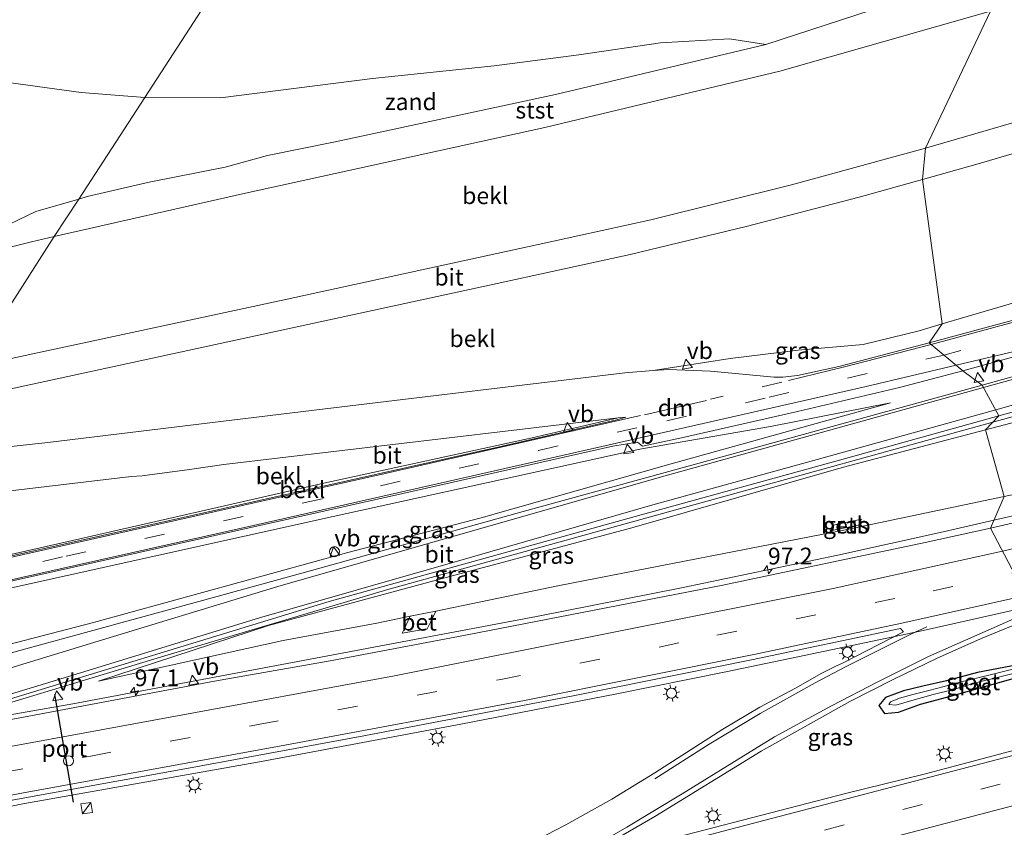
# Model space of a CAD drawing. Units: metres. Extents: x 149996 to 160007, y 562498 to 568753.
# Drawn here: x 151750 to 151896, y 565304 to 565424 of the extents above; entities that cross this region are included whole.
import ezdxf
from ezdxf.enums import TextEntityAlignment as Align

# ---------------------------------------------------------------- set-up
doc = ezdxf.new("R2010")
doc.units = ezdxf.units.M
doc.linetypes.add('VW-3-9_STREEP', pattern=[12, 3, -9])
doc.layers.get('0').update_dxf_attribs({"lineweight": 25})
for name, color, linetype, lineweight in [('B-ME-AM-KILOMETR-S-B1', 7, 'Continuous', 18), ('B-ME-BV-GELEIDECONSTRUCTIE-GELEIDERAIL-L-B1', 213, 'BV-GELEIDERAIL', 18), ('B-ME-GW-INSTEEKWATERGANG-L-B1', 10, 'Continuous', 25), ('B-ME-GW-KRUINLIJN-L-B1', 93, 'Continuous', 18), ('B-ME-GW-TEENLIJN-L-B1', 93, 'Continuous', 18), ('B-ME-IE-GRASLAND-GV-B6', 93, 'Continuous', 18), ('B-ME-IE-GRONDWERKLIJN-GROND_NIETINGERICHT-GV-B6', 253, 'Continuous', 18), ('B-ME-IE-HULPGEOMETRIE-L-B1', 53, 'Continuous', 18), ('B-ME-IE-INRICHTINGSELEMENT-S-B1', 253, 'Continuous', 18), ('B-ME-IE-MEUBILAIR_WEGMEUBILAIR-LICHTMAST-S-B1', 8, 'Continuous', 18), ('B-ME-OB-BEKLEDING-GV-B6', 253, 'Continuous', 18), ('B-ME-OB-WATERLIJN-L-B1', 133, 'OB-WATERLIJN', 18), ('B-ME-OG-WATER-GV-B6', 153, 'Continuous', 18), ('B-ME-VH-VERH_SOORT-BETON-OVERIG-GV-B6', 8, 'IE-TERREINAFSCHEIDING-NATUURLIJK-HOUTWAL', 18), ('B-ME-VH-VERH_SOORT-BITUMEN-GV-B6', 8, 'IE-TERREINAFSCHEIDING-NATUURLIJK-HOUTWAL', 18), ('B-ME-VW-DRIP-S-B1', 8, 'Continuous', 18), ('B-ME-VW-MARKERING-39STREEP-015-L-B1', 255, 'VW-3-9_STREEP', 18), ('B-ME-VW-MARKERING-DRIEHOEK-L-B1', 7, 'VW-HAAIETAND70-R-B', 18), ('B-ME-VW-MARKERING-STREEP-015-L-B1', 7, 'Continuous', 18), ('B-ME-VW-MEUBILAIR_WEGMEUBILAIR-VERKEERSBORD-S-B1', 8, 'Continuous', 18), ('B-ME-VW-PORTAAL-L-B1', 10, 'Continuous', 25)]:
    doc.layers.add(name, color=color, linetype=linetype, lineweight=lineweight)
doc.styles.add('NLCS-ISO', font='NLCS-ISO.TTF')
doc.linetypes.add('BV-GELEIDERAIL', pattern='A,10,-3,[108,NLCS.SHX,S=1,R=0,X=0,Y=0],-3', length=16)
doc.linetypes.add('IE-TERREINAFSCHEIDING-NATUURLIJK-HOUTWAL', pattern='A,7,-1.5,[67,NLCS.SHX,S=0.75,R=45,X=0,Y=0],-1.5,7,-1.5,[70,NLCS.SHX,S=0.75,R=0,X=0,Y=0],-1.5', length=20)
doc.linetypes.add('OB-WATERLIJN', pattern='A,10,[32,NLCS.SHX,S=2,R=0,X=0,Y=0],-12', length=22)
doc.linetypes.add('VW-HAAIETAND70-R-B', pattern='A,0,-0.5,[153,NLCS.SHX,S=1,R=180,X=-0.375,Y=0],-0.5', length=1)

# ---------------------------------------------------------------- blocks, each defined once
blk = doc.blocks.new('dtb')
blk.add_circle((0, 0), 0.75)
blk = doc.blocks.new('kast')
blk.add_line((-0.75, -0.75), (0.75, 0.75))
blk.add_lwpolyline([(-0.75, 0.75), (0.75, 0.75), (0.75, -0.75), (-0.75, -0.75)], close=True)
blk = doc.blocks.new('verkeersbord')
for p, q in [((0, 0.75), (-0.75, -0.625)), ((0.75, -0.625), (0, 0.75)), ((-0.75, -0.625), (0.75, -0.625))]:
    blk.add_line(p, q)
blk = doc.blocks.new('hecto')
for p, q in [((0, 0.625), (-0.625, 0)), ((0, -0.625), (0, 0.625)), ((-0.625, 0), (0.625, 0)), ((0.625, 0), (0, -0.625))]:
    blk.add_line(p, q)
blk = doc.blocks.new('lantaarnpaal')
for p, q in [((-0.75, 0), (-1.25, 0)), ((-0.88, 0.88), (-0.53, 0.53)), ((0, 0.75), (0, 1.25)), ((0.53, 0.53), (0.88, 0.88)), ((0.75, 0), (1.25, 0)), ((-0.53, -0.53), (-0.88, -0.88)), ((0, -0.75), (0, -1.25)), ((0.53, -0.53), (0.88, -0.88))]:
    blk.add_line(p, q)
blk.add_circle((0, 0), 0.75)

msp = doc.modelspace()

# ---------------------------------------------------------------- linework, layer by layer
at = {"layer": 'B-ME-BV-GELEIDECONSTRUCTIE-GELEIDERAIL-L-B1'}
for points in [[(151894.9442, 565349.5518, 5.075), (151899.7318, 565350.6334, 5.0575), (151913.283, 565353.935, 4.976), (151932.577, 565358.893, 4.85), (151973.8215, 565369.7299, 4.7536), (151993.2866, 565375.3477, 4.7355), (152020.8506, 565383.9953, 4.7675), (152041.4329, 565390.7524, 4.7656), (152065.6337, 565399.2108, 4.758), (152084.655, 565406.1739, 4.7721)], [(151962.745, 565384.683, 11.033), (151954.1291, 565381.0944, 10.9541), (151950.6992, 565379.8723, 10.9443), (151943.634, 565377.6615, 10.9595), (151905.177, 565366.9795, 10.6939), (151894.794, 565364.1203, 10.467)], [(151894.794, 565364.1203, 10.467), (151850.3146, 565351.832, 9.1456), (151804.8136, 565339.2479, 7.7702), (151771.6561, 565329.3834, 7.1292), (151735.279, 565318.352, 7.008), (151736.9885, 565318.5398, 6.944), (151757.992, 565322.2341, 6.5446), (151794.8869, 565329.1687, 6.0004), (151826.9276, 565335.1976, 5.6259), (151848.4822, 565339.4636, 5.4061), (151871.7336, 565344.3492, 5.2184), (151887.4148, 565347.7927, 5.1367), (151894.9442, 565349.5518, 5.075)], [(151739.459, 565305.069, 6.859), (151750.591, 565307.326, 6.676), (151785.7356, 565313.5933, 6.3368), (151815.6846, 565319.2154, 6.0634), (151838.8993, 565323.7186, 5.8959), (151855.0828, 565326.9574, 5.7638), (151865.8013, 565329.2236, 5.6742), (151883.9565, 565333.0192, 5.559), (151900.5242, 565336.769, 5.4605)]]:
    msp.add_polyline3d(points, dxfattribs=at)
at = {"layer": 'B-ME-GW-INSTEEKWATERGANG-L-B1'}
msp.add_polyline3d([(151901.642, 565328.724, 4.28), (151897.4655, 565327.8451, 4.2978), (151892.5228, 565326.9054, 4.3832), (151887.8975, 565325.6476, 4.4582), (151884.3814, 565324.8368, 4.5545), (151881.5057, 565324.1641, 4.709), (151878.8179, 565323.1578, 4.709), (151877.8209, 565321.9487, 4.709), (151878.6872, 565320.7835, 4.6272), (151880.7536, 565320.9584, 4.4155), (151884.0302, 565322.159, 4.3098), (151888.7003, 565323.4251, 4.3244), (151903.601, 565327.643, 4.273)], dxfattribs=at)
at = {"layer": 'B-ME-GW-KRUINLIJN-L-B1'}
for points in [[(152068.3326, 565463.8905, 5.3291), (152061.0643, 565461.1293, 5.3365), (152047.1922, 565456.048, 5.3081), (152030.5061, 565450.1842, 5.3432), (152019.4549, 565446.4322, 5.3601), (151981.8922, 565434.2852, 5.3337), (151952.1443, 565424.9191, 5.3392), (151916.4747, 565414.0964, 5.328), (151884.7723, 565404.853, 5.3291)], [(152073.4333, 565444.2998, 8.6322), (152053.391, 565435.532, 8.973), (152042.348, 565430.835, 9.163), (152022.915, 565422.887, 9.467), (152006.164, 565416.303, 9.731), (151987.1523, 565409.048, 10.0391), (151978.2038, 565406.3246, 10.1519), (151963.8842, 565401.2617, 10.2069), (151961.1558, 565400.4236, 10.1788), (151957.3089, 565399.0784, 10.1935), (151933.1411, 565391.71, 10.1575), (151914.6233, 565386.7737, 10.1064), (151887.2541, 565378.7282, 10.1184)], [(151742.8009, 565372.277, 5.35), (151788.7295, 565382.1834, 5.3448), (151829.4886, 565391.0171, 5.337), (151843.9425, 565394.2124, 5.344), (151864.8336, 565399.4064, 5.3435), (151884.7723, 565404.853, 5.3291)], [(151893.6885, 565362.9889, 9.551), (151902.3738, 565365.2797, 9.7806), (151949.4998, 565378.47, 10.2301), (151962.8703, 565383.6683, 10.3078), (151967.378, 565385.4379, 10.3039), (151969.1524, 565385.824, 10.3653), (151970.808, 565385.1588, 10.3522), (151972.0828, 565384.3769, 10.4668), (151972.601, 565383.59, 10.269)], [(151887.2541, 565378.7282, 10.1184), (151883.8251, 565377.7202, 10.1199), (151875.5298, 565375.691, 10.0313), (151865.8537, 565374.8027, 9.6613), (151855.7436, 565373.6083, 9.3367), (151844.2956, 565371.7892, 9.1149), (151840.0925, 565371.4781, 8.984), (151795.4983, 565366.0925, 8.0126), (151754.2786, 565361.0886, 7.1771), (151742.4137, 565359.8001, 6.9357)], [(151732.3285, 565335.6536, 9.0008), (151743.9359, 565338.3838, 8.9924), (151770.3284, 565344.24, 8.9962), (151796.7208, 565350.0962, 9.0001), (151842.3114, 565360.1236, 9.1569), (151861.7101, 565363.4676, 9.4152), (151879.5903, 565366.9934, 9.7106)], [(151839.0893, 565364.7524, 9.079), (151826.314, 565361.7762, 9.1454), (151795.3167, 565355.047, 9.0525), (151756.2076, 565346.1113, 9.0709), (151744.1068, 565343.4043, 9.0952)], [(151761.8257, 565325.6033, 5.7117), (151787.0775, 565333.8638, 6.6578), (151814.0746, 565341.1683, 7.3141), (151841.0954, 565348.4111, 7.9704), (151872.581, 565357.4214, 8.9931), (151893.6885, 565362.9889, 9.551)]]:
    msp.add_polyline3d(points, dxfattribs=at)
at = {"layer": 'B-ME-GW-TEENLIJN-L-B1'}
for points in [[(151884.3343, 565400.2052, 5.4115), (151892.5946, 565402.5255, 5.401), (151922.0936, 565411.2346, 5.4101), (151941.1326, 565416.9983, 5.4181), (151964.4406, 565424.2044, 5.4061), (151988.9725, 565431.9199, 5.4051), (152006.2566, 565437.5186, 5.3991), (152038.5415, 565448.3395, 5.43), (152053.6596, 565453.6983, 5.417), (152069.4406, 565459.6351, 5.4105)], [(151755.2473, 565391.7094, 0.7033), (151783.2268, 565398.0837, 0.6932), (151828.1932, 565407.9266, 0.6573), (151863.1305, 565416.328, 0.6537), (151894.4475, 565425.2373, 0.5939)], [(152080.716, 565416.6668, 4.1242), (152056.4304, 565406.7465, 4.1091), (152025.204, 565395.7071, 4.1178), (151994.5483, 565385.5036, 4.1563), (151993.4986, 565381.3416, 4.0066), (151992.8609, 565379.4443, 4.1099), (151991.8967, 565377.4085, 4.07), (151989.6846, 565375.0643, 4.0752), (151985.8011, 565373.0553, 4.1403), (151974.6812, 565370.1154, 4.1803), (151971.6773, 565369.7778, 4.1098), (151965.4688, 565370.3845, 4.0715), (151959.4213, 565369.1959, 4.1387), (151949.9092, 565365.9957, 4.1327), (151913.7154, 565356.75, 4.2446), (151896.4471, 565353.0782, 4.3528)], [(151743.0139, 565367.8126, 5.4165), (151789.9815, 565378.0093, 5.4121), (151819.9486, 565384.5053, 5.4211), (151840.8815, 565389.0533, 5.4121), (151858.1175, 565393.2091, 5.423), (151874.9115, 565397.5674, 5.4341), (151884.3343, 565400.2052, 5.4115)], [(151755.2473, 565391.7094, 0.7033), (151751.8681, 565390.9395, 0.7046), (151731.3294, 565385.7829, 0.9601)], [(151879.5903, 565366.9934, 9.7106), (151846.9613, 565357.9398, 8.6158), (151818.6922, 565349.8949, 7.6474), (151798.8822, 565344.7187, 7.2066), (151761.0758, 565334.3296, 6.5647), (151740.3943, 565328.9829, 6.5263), (151730.7065, 565326.2606, 6.5754)], [(151839.0893, 565364.7524, 9.079), (151805.5969, 565360.8123, 8.277), (151780.4267, 565357.8394, 7.7319), (151775.3546, 565357.0763, 7.6251), (151768.3305, 565356.1554, 7.4731), (151766.6865, 565356.0503, 7.436), (151741.5267, 565353.0352, 6.8902)], [(151896.4471, 565353.0782, 4.3528), (151873.1023, 565348.149, 4.4695), (151830.3462, 565339.8082, 4.9294), (151811.9494, 565336.0197, 5.0058), (151808.1534, 565335.2379, 5.0491), (151803.2188, 565334.2217, 5.1338), (151789.2599, 565331.638, 5.3724), (151761.8257, 565325.6033, 5.7117)]]:
    msp.add_polyline3d(points, dxfattribs=at)
at = {"layer": 'B-ME-IE-GRASLAND-GV-B6'}
for points in [[(151885.3203, 565375.8979, 10.2431), (151887.2541, 565378.7282, 10.1184), (151914.6233, 565386.7737, 10.1064), (151933.1411, 565391.71, 10.1575), (151957.3089, 565399.0784, 10.1935), (151957.5713, 565398.4132, 10.1788), (151938.0277, 565391.5995, 10.1569), (151921.7336, 565385.8342, 10.141), (151918.2195, 565384.7674, 10.1611), (151916.7597, 565384.4114, 10.173), (151916.5856, 565384.4753, 10.18), (151916.3606, 565384.9256, 10.172), (151911.3956, 565383.5507, 10.247), (151906.0575, 565381.6403, 10.332), (151898.7253, 565379.5434, 10.3062), (151885.3203, 565375.8979, 10.2431)], [(152031.1936, 565386.4556, 4.173), (151995.5835, 565375.1548, 4.0561), (151972.3251, 565368.3464, 4.046), (151935.0025, 565358.2556, 4.149), (151930.3236, 565357.1365, 4.16), (151911.1821, 565352.2357, 4.278), (151894.4291, 565348.3433, 4.3521), (151896.4471, 565353.0782, 4.3528), (151913.7154, 565356.75, 4.2446), (151949.9092, 565365.9957, 4.1327), (151959.4213, 565369.1959, 4.1387), (151965.4688, 565370.3845, 4.0715), (151971.6773, 565369.7778, 4.1098), (151974.6812, 565370.1154, 4.1803), (151985.8011, 565373.0553, 4.1403), (151989.6846, 565375.0643, 4.0752), (151991.8967, 565377.4085, 4.07), (151992.8609, 565379.4443, 4.1099), (151993.4986, 565381.3416, 4.0066), (151994.5483, 565385.5036, 4.1563), (152025.204, 565395.7071, 4.1178)], [(151893.6885, 565362.9889, 9.551), (151895.6961, 565365.0436, 9.8064), (151911.1736, 565369.3023, 10.086), (151948.1247, 565379.6297, 10.2381), (151955.0441, 565382.1297, 10.2503), (151958.0407, 565383.3225, 10.275), (151962.232, 565385.1976, 10.2836), (151962.8703, 565383.6683, 10.3078), (151949.4998, 565378.47, 10.2301), (151902.3738, 565365.2797, 9.7806), (151893.6885, 565362.9889, 9.551)], [(151885.3203, 565375.8979, 10.2431), (151871.8666, 565372.4179, 10.0001), (151865.7465, 565371.0493, 9.822), (151863.5745, 565370.8042, 9.7679), (151862.2536, 565370.8193, 9.728), (151852.7875, 565371.7013, 9.3839), (151846.5445, 565371.9293, 9.18), (151844.2956, 565371.7892, 9.1149), (151855.7436, 565373.6083, 9.3367), (151865.8537, 565374.8027, 9.6613), (151875.5298, 565375.691, 10.0313), (151883.8251, 565377.7202, 10.1199), (151887.2541, 565378.7282, 10.1184), (151885.3203, 565375.8979, 10.2431)], [(151890.3097, 565371.7474, 10.2054), (151907.0736, 565376.3413, 10.333), (151907.9338, 565376.639, 10.3335), (151913.0785, 565377.2318, 10.3199), (151915.991, 565377.2439, 10.2717), (151916.7466, 565377.1356, 10.258), (151917.4376, 565376.8934, 10.2449), (151917.9135, 565376.5173, 10.236), (151893.2067, 565369.6114, 9.8832), (151890.3097, 565371.7474, 10.2054)], [(151890.3097, 565371.7474, 10.2054), (151893.2067, 565369.6114, 9.8832), (151852.5516, 565358.3986, 8.651), (151824.9517, 565350.8491, 7.779), (151793.4854, 565342.0644, 6.9411), (151776.7474, 565337.458, 6.651), (151751.0354, 565330.3825, 6.46), (151729.5025, 565324.4413, 6.4746)], [(151739.4444, 565338.3595, 9.082), (151773.8304, 565346.0831, 9.079), (151807.0475, 565353.5122, 9.088), (151838.2714, 565360.5333, 9.13), (151841.9645, 565361.1313, 9.1939), (151842.6943, 565360.5444, 9.1931), (151848.4866, 565361.7843, 9.3331), (151865.7555, 565365.7061, 9.7341), (151880.9195, 565369.2661, 10.1221), (151890.3097, 565371.7474, 10.2054)], [(151732.3285, 565335.6536, 9.0008), (151743.9359, 565338.3838, 8.9924), (151770.3284, 565344.24, 8.9962), (151796.7208, 565350.0962, 9.0001), (151842.3114, 565360.1236, 9.1569), (151861.7101, 565363.4676, 9.4152), (151879.5903, 565366.9934, 9.7106), (151846.9613, 565357.9398, 8.6158), (151818.6922, 565349.8949, 7.6474), (151798.8822, 565344.7187, 7.2066), (151761.0758, 565334.3296, 6.5647), (151740.3943, 565328.9829, 6.5263), (151730.7065, 565326.2606, 6.5754), (151732.3285, 565335.6536, 9.0008)], [(151740.3943, 565328.9829, 6.5263), (151761.0758, 565334.3296, 6.5647), (151798.8822, 565344.7187, 7.2066), (151818.6922, 565349.8949, 7.6474), (151846.9613, 565357.9398, 8.6158), (151879.5903, 565366.9934, 9.7106), (151861.7101, 565363.4676, 9.4152), (151842.3114, 565360.1236, 9.1569), (151796.7208, 565350.0962, 9.0001), (151770.3284, 565344.24, 8.9962), (151743.9359, 565338.3838, 8.9924)], [(151733.774, 565318.405, 6.31), (151779.9126, 565332.4615, 6.5571), (151796.124, 565337.448, 6.847), (151842.4876, 565350.3413, 8.1689), (151871.9766, 565358.4682, 9.114), (151895.6961, 565365.0436, 9.8064), (151893.6885, 565362.9889, 9.551), (151872.581, 565357.4214, 8.9931), (151841.0954, 565348.4111, 7.9704), (151814.0746, 565341.1683, 7.3141), (151787.0775, 565333.8638, 6.6578), (151761.8257, 565325.6033, 5.7117), (151789.2599, 565331.638, 5.3724), (151803.2188, 565334.2217, 5.1338), (151808.1534, 565335.2379, 5.0491), (151807.205, 565333.221, 4.971), (151806.986, 565332.754, 4.953), (151810.704, 565333.391, 4.943), (151811.064, 565334.15, 4.961), (151811.221, 565334.482, 4.969), (151811.9494, 565336.0197, 5.0058)], [(151913.7154, 565356.75, 4.2446), (151896.4471, 565353.0782, 4.3528), (151893.6885, 565362.9889, 9.551), (151902.3738, 565365.2797, 9.7806)], [(151811.9494, 565336.0197, 5.0058), (151808.1534, 565335.2379, 5.0491), (151803.2188, 565334.2217, 5.1338), (151789.2599, 565331.638, 5.3724), (151761.8257, 565325.6033, 5.7117), (151787.0775, 565333.8638, 6.6578), (151814.0746, 565341.1683, 7.3141), (151841.0954, 565348.4111, 7.9704), (151872.581, 565357.4214, 8.9931), (151893.6885, 565362.9889, 9.551), (151896.4471, 565353.0782, 4.3528), (151873.1023, 565348.149, 4.4695), (151830.3462, 565339.8082, 4.9294), (151811.9494, 565336.0197, 5.0058)], [(151811.9494, 565336.0197, 5.0058), (151830.3462, 565339.8082, 4.9294), (151873.1023, 565348.149, 4.4695), (151896.4471, 565353.0782, 4.3528), (151894.4291, 565348.3433, 4.3521), (151884.7016, 565346.2134, 4.3991), (151854.6644, 565339.8814, 4.683), (151816.3965, 565332.4332, 5.0701), (151796.2586, 565328.6401, 5.294), (151779.0755, 565325.5743, 5.542), (151744.5556, 565319.0841, 6.064)], [(151874.8, 565348.788, 4.422), (151875.241, 565349.684, 4.985), (151871.039, 565348.819, 5.037), (151870.622, 565347.93, 4.451), (151874.8, 565348.788, 4.422)], [(151906.7606, 565317.6363, 4.4248), (151884.553, 565311.779, 4.584), (151872.899, 565308.894, 4.628), (151838.055, 565299.855, 4.988), (151836.118, 565299.258, 5.024), (151835.913, 565299.763, 5.037), (151834.545, 565299.38, 5.039), (151834.493, 565299.493, 5.048), (151834.526, 565299.666, 5.05), (151844.547, 565305.468, 5.002), (151860.346, 565315.157, 5.023), (151873.547, 565322.548, 5.033), (151879.986, 565325.821, 4.984), (151886.407, 565328.958, 4.938), (151892.941, 565331.901, 4.891), (151901.2956, 565335.304, 4.7927)], [(151734.7013, 565305.3238, 6.182), (151775.1867, 565312.6524, 5.7039), (151801.2884, 565317.457, 5.4391), (151832.6566, 565323.4814, 5.2), (151858.9165, 565328.747, 4.974), (151881.0336, 565333.4122, 4.83), (151881.4797, 565332.9087, 4.8423), (151872.4289, 565328.2651, 5.4731), (151871.3199, 565327.7576, 5.41), (151869.3418, 565326.787, 4.959), (151865.4488, 565324.528, 5.073), (151860.1478, 565321.714, 5.128), (151854.6618, 565318.453, 5.119), (151844.545, 565311.976, 5.183), (151838.133, 565308.061, 5.21), (151831.32, 565304.231, 5.237), (151818.445, 565297.573, 5.195), (151812.719, 565294.926, 5.243), (151805.99, 565292.195, 5.286), (151805.792, 565291.914, 5.304), (151781.303, 565285.449, 5.585), (151754.944, 565278.632, 5.906), (151720.8184, 565269.767, 6.3925), (151734.7013, 565305.3238, 6.182)], [(151897.4655, 565327.8451, 4.2978), (151892.5228, 565326.9054, 4.3832), (151887.8975, 565325.6476, 4.4582), (151884.3814, 565324.8368, 4.5545), (151881.5057, 565324.1641, 4.709), (151878.8179, 565323.1578, 4.709), (151877.8209, 565321.9487, 4.709), (151878.6872, 565320.7835, 4.6272), (151880.7536, 565320.9584, 4.4155), (151884.0302, 565322.159, 4.3098), (151888.7003, 565323.4251, 4.3244), (151903.601, 565327.643, 4.273)], [(151903.601, 565327.643, 4.273), (151888.7003, 565323.4251, 4.3244), (151884.0302, 565322.159, 4.3098), (151880.7536, 565320.9584, 4.4155), (151878.6872, 565320.7835, 4.6272), (151877.8209, 565321.9487, 4.709), (151878.8179, 565323.1578, 4.709), (151881.5057, 565324.1641, 4.709), (151884.3814, 565324.8368, 4.5545), (151887.8975, 565325.6476, 4.4582), (151892.5228, 565326.9054, 4.3832), (151897.4655, 565327.8451, 4.2978)], [(151900.137, 565327.958, 4.139), (151894.3991, 565326.5453, 4.1539), (151889.871, 565325.452, 4.2678), (151887.5425, 565324.7872, 4.2353), (151885.2718, 565324.1807, 4.2628), (151882.8688, 565323.6089, 4.3414), (151880.8982, 565323.0639, 4.3792), (151879.5796, 565322.5179, 4.3749), (151879.3182, 565322.1024, 4.3749), (151880.3654, 565322.0205, 4.331), (151882.7263, 565322.7185, 4.1695), (151885.8982, 565323.5852, 4.2073), (151888.9308, 565324.335, 4.2002), (151891.9959, 565325.2731, 4.1639), (151904.625, 565328.402, 4.097)]]:
    msp.add_polyline3d(points, dxfattribs=at)
at = {"layer": 'B-ME-IE-GRONDWERKLIJN-GROND_NIETINGERICHT-GV-B6'}
for points in [[(151861.0336, 565420.2748, -0.9), (151829.7523, 565412.8415, -0.2181), (151796.9932, 565405.802, 0.4843), (151786.9492, 565403.7676, 0.5487), (151780.6682, 565402.0319, 0.591), (151769.3632, 565399.8197, 0.6012), (151760.154, 565397.6783, 0.5974), (151758.8765, 565397.304, 0.5915), (151768.6962, 565412.4051, -0.9), (151779.9445, 565412.3466, -0.9), (151802.5482, 565415.2516, -0.9), (151820.6271, 565417.1223, -0.9), (151833.208, 565418.7508, -0.9), (151845.3684, 565420.5208, -0.9), (151855.6147, 565421.1117, -0.9), (151861.0336, 565420.2748, -0.9)], [(151731.3294, 565385.7829, 0.9601), (151717.4799, 565381.9867, 1.3192), (151710.3357, 565379.4455, 1.491), (151709.9089, 565379.1621, 1.5789), (151710.3972, 565380.5209, 1.3897), (151710.3212, 565380.9994, 1.3382), (151709.9328, 565381.0721, 1.3668), (151709.7633, 565380.7323, 1.4358), (151707.803, 565385.1388, 1.2614), (151731.42, 565417.1669, -0.9), (151739.3584, 565415.8778, -0.9), (151759.263, 565413.1356, -0.9), (151768.6962, 565412.4051, -0.9), (151758.8765, 565397.304, 0.5915), (151752.51, 565395.4385, 0.5624), (151745.66, 565392.1671, 0.6456), (151731.3294, 565385.7829, 0.9601)]]:
    msp.add_polyline3d(points, dxfattribs=at)
at = {"layer": 'B-ME-IE-HULPGEOMETRIE-L-B1'}
for points in [[(151742.8009, 565372.277, 5.35), (151755.2473, 565391.7094, 0.7033), (151758.8765, 565397.304, 0.5915), (151768.6962, 565412.4051, -0.9), (151945.7806, 565685.4284, -0.9)], [(151901.2956, 565335.304, 4.7927), (151894.4291, 565348.3433, 4.3521), (151896.4471, 565353.0782, 4.3528), (151893.6885, 565362.9889, 9.551), (151895.6961, 565365.0436, 9.8064), (151893.2067, 565369.6114, 9.8832), (151890.3097, 565371.7474, 10.2054), (151885.3203, 565375.8979, 10.2431), (151887.2541, 565378.7282, 10.1184), (151884.3343, 565400.2052, 5.4115), (151884.7723, 565404.853, 5.3291), (151894.4475, 565425.2373, 0.5939)]]:
    msp.add_polyline3d(points, dxfattribs=at)
at = {"layer": 'B-ME-OB-BEKLEDING-GV-B6'}
for points in [[(151884.7723, 565404.853, 5.3291), (151894.4475, 565425.2373, 0.5939), (151902.7092, 565427.6043, 0.6318), (151946.5884, 565440.725, 0.6861), (151978.4422, 565450.8965, 0.6801), (152010.2961, 565461.068, 0.6741), (152039.1269, 565470.8983, 0.6718), (152066.1557, 565481.26, 0.5907), (152068.3326, 565463.8905, 5.3291), (152061.0643, 565461.1293, 5.3365), (152047.1922, 565456.048, 5.3081), (152030.5061, 565450.1842, 5.3432), (152019.4549, 565446.4322, 5.3601), (151981.8922, 565434.2852, 5.3337), (151952.1443, 565424.9191, 5.3392), (151916.4747, 565414.0964, 5.328), (151884.7723, 565404.853, 5.3291)], [(152073.4333, 565444.2998, 8.6322), (152053.391, 565435.532, 8.973), (152042.348, 565430.835, 9.163), (152022.915, 565422.887, 9.467), (152006.164, 565416.303, 9.731), (151987.1523, 565409.048, 10.0391), (151978.2038, 565406.3246, 10.1519), (151963.8842, 565401.2617, 10.2069), (151961.1558, 565400.4236, 10.1788), (151957.3089, 565399.0784, 10.1935), (151933.1411, 565391.71, 10.1575), (151914.6233, 565386.7737, 10.1064), (151887.2541, 565378.7282, 10.1184), (151884.3343, 565400.2052, 5.4115), (151892.5946, 565402.5255, 5.401), (151922.0936, 565411.2346, 5.4101), (151941.1326, 565416.9983, 5.4181), (151964.4406, 565424.2044, 5.4061), (151988.9725, 565431.9199, 5.4051), (152006.2566, 565437.5186, 5.3991), (152038.5415, 565448.3395, 5.43), (152053.6596, 565453.6983, 5.417), (152069.4406, 565459.6351, 5.4105), (152073.4333, 565444.2998, 8.6322)], [(151861.0336, 565420.2748, -0.9), (151876.6854, 565425.3771, -0.9), (151897.2269, 565431.3498, -0.9), (151894.4475, 565425.2373, 0.5939), (151863.1305, 565416.328, 0.6537), (151828.1932, 565407.9266, 0.6573), (151783.2268, 565398.0837, 0.6932), (151755.2473, 565391.7094, 0.7033), (151758.8765, 565397.304, 0.5915), (151760.154, 565397.6783, 0.5974), (151769.3632, 565399.8197, 0.6012), (151780.6682, 565402.0319, 0.591), (151786.9492, 565403.7676, 0.5487), (151796.9932, 565405.802, 0.4843), (151829.7523, 565412.8415, -0.2181), (151861.0336, 565420.2748, -0.9)], [(151884.7723, 565404.853, 5.3291), (151864.8336, 565399.4064, 5.3435), (151843.9425, 565394.2124, 5.344), (151829.4886, 565391.0171, 5.337), (151788.7295, 565382.1834, 5.3448), (151742.8009, 565372.277, 5.35), (151755.2473, 565391.7094, 0.7033), (151783.2268, 565398.0837, 0.6932), (151828.1932, 565407.9266, 0.6573), (151863.1305, 565416.328, 0.6537), (151894.4475, 565425.2373, 0.5939), (151884.7723, 565404.853, 5.3291)], [(151742.4137, 565359.8001, 6.9357), (151743.0139, 565367.8126, 5.4165), (151789.9815, 565378.0093, 5.4121), (151819.9486, 565384.5053, 5.4211), (151840.8815, 565389.0533, 5.4121), (151858.1175, 565393.2091, 5.423), (151874.9115, 565397.5674, 5.4341), (151884.3343, 565400.2052, 5.4115), (151887.2541, 565378.7282, 10.1184), (151883.8251, 565377.7202, 10.1199), (151875.5298, 565375.691, 10.0313), (151865.8537, 565374.8027, 9.6613), (151855.7436, 565373.6083, 9.3367), (151844.2956, 565371.7892, 9.1149), (151840.0925, 565371.4781, 8.984), (151795.4983, 565366.0925, 8.0126), (151754.2786, 565361.0886, 7.1771), (151742.4137, 565359.8001, 6.9357)], [(151731.3294, 565385.7829, 0.9601), (151745.66, 565392.1671, 0.6456), (151752.51, 565395.4385, 0.5624), (151758.8765, 565397.304, 0.5915), (151755.2473, 565391.7094, 0.7033), (151751.8681, 565390.9395, 0.7046), (151731.3294, 565385.7829, 0.9601)], [(151731.3294, 565385.7829, 0.9601), (151751.8681, 565390.9395, 0.7046), (151755.2473, 565391.7094, 0.7033), (151742.8009, 565372.277, 5.35)], [(151741.5267, 565353.0352, 6.8902), (151766.6865, 565356.0503, 7.436), (151768.3305, 565356.1554, 7.4731), (151775.3546, 565357.0763, 7.6251), (151780.4267, 565357.8394, 7.7319), (151805.5969, 565360.8123, 8.277), (151839.0893, 565364.7524, 9.079), (151826.314, 565361.7762, 9.1454), (151795.3167, 565355.047, 9.0525), (151756.2076, 565346.1113, 9.0709), (151744.1068, 565343.4043, 9.0952), (151741.5267, 565353.0352, 6.8902)], [(151839.0893, 565364.7524, 9.079), (151840.1946, 565364.8605, 9.1541), (151838.8564, 565364.4721, 9.1549), (151821.1917, 565360.4093, 9.1661), (151780.6035, 565351.313, 9.1471), (151744.1803, 565343.1877, 9.1539), (151744.1068, 565343.4043, 9.0952), (151756.2076, 565346.1113, 9.0709), (151795.3167, 565355.047, 9.0525), (151826.314, 565361.7762, 9.1454), (151839.0893, 565364.7524, 9.079)], [(151870.622, 565347.93, 4.451), (151871.039, 565348.819, 5.037), (151875.241, 565349.684, 4.985), (151874.8, 565348.788, 4.422), (151870.622, 565347.93, 4.451)]]:
    msp.add_polyline3d(points, dxfattribs=at)
at = {"layer": 'B-ME-OB-WATERLIJN-L-B1'}
for points in [[(151768.6962, 565412.4051, -0.9), (151779.9445, 565412.3466, -0.9), (151802.5482, 565415.2516, -0.9), (151820.6271, 565417.1223, -0.9), (151833.208, 565418.7508, -0.9), (151845.3684, 565420.5208, -0.9), (151855.6147, 565421.1117, -0.9), (151861.0336, 565420.2748, -0.9), (151876.6854, 565425.3771, -0.9), (151897.2269, 565431.3498, -0.9)], [(151731.42, 565417.1669, -0.9), (151739.3584, 565415.8778, -0.9), (151759.263, 565413.1356, -0.9), (151768.6962, 565412.4051, -0.9)]]:
    msp.add_polyline3d(points, dxfattribs=at)
at = {"layer": 'B-ME-OG-WATER-GV-B6'}
for points in [[(151951.4954, 565696.0256, -0.9), (151945.7806, 565685.4284, -0.9), (151768.6962, 565412.4051, -0.9), (151759.263, 565413.1356, -0.9), (151739.3584, 565415.8778, -0.9), (151731.42, 565417.1669, -0.9), (151943.4171, 565685.7908, -0.9), (151951.4954, 565696.0256, -0.9)], [(151861.0336, 565420.2748, -0.9), (151855.6147, 565421.1117, -0.9), (151845.3684, 565420.5208, -0.9), (151833.208, 565418.7508, -0.9), (151820.6271, 565417.1223, -0.9), (151802.5482, 565415.2516, -0.9), (151779.9445, 565412.3466, -0.9), (151768.6962, 565412.4051, -0.9), (151945.7806, 565685.4284, -0.9), (151951.4954, 565696.0256, -0.9), (151984.6564, 565691.5607, -0.9), (152012.0746, 565683.9551, -0.9), (152006.2706, 565671.1609, -0.9), (151897.2269, 565431.3498, -0.9), (151876.6854, 565425.3771, -0.9), (151861.0336, 565420.2748, -0.9)], [(151902.766, 565328.567, 4.04), (151904.625, 565328.402, 4.097), (151891.9959, 565325.2731, 4.1639), (151888.9308, 565324.335, 4.2002), (151885.8982, 565323.5852, 4.2073), (151882.7263, 565322.7185, 4.1695), (151880.3654, 565322.0205, 4.331), (151879.3182, 565322.1024, 4.3749), (151879.5796, 565322.5179, 4.3749), (151880.8982, 565323.0639, 4.3792), (151882.8688, 565323.6089, 4.3414), (151885.2718, 565324.1807, 4.2628), (151887.5425, 565324.7872, 4.2353), (151889.871, 565325.452, 4.2678), (151894.3991, 565326.5453, 4.1539), (151900.137, 565327.958, 4.139), (151902.766, 565328.567, 4.04)]]:
    msp.add_polyline3d(points, dxfattribs=at)
at = {"layer": 'B-ME-VH-VERH_SOORT-BETON-OVERIG-GV-B6'}
msp.add_polyline3d([(151811.9494, 565336.0197, 5.0058), (151811.221, 565334.482, 4.969), (151811.064, 565334.15, 4.961), (151810.704, 565333.391, 4.943), (151806.986, 565332.754, 4.953), (151807.205, 565333.221, 4.971), (151808.1534, 565335.2379, 5.0491), (151811.9494, 565336.0197, 5.0058)], dxfattribs=at)
at = {"layer": 'B-ME-VH-VERH_SOORT-BITUMEN-GV-B6'}
for points in [[(151884.7723, 565404.853, 5.3291), (151916.4747, 565414.0964, 5.328), (151952.1443, 565424.9191, 5.3392), (151981.8922, 565434.2852, 5.3337), (152019.4549, 565446.4322, 5.3601), (152030.5061, 565450.1842, 5.3432), (152047.1922, 565456.048, 5.3081), (152061.0643, 565461.1293, 5.3365), (152068.3326, 565463.8905, 5.3291), (152069.4406, 565459.6351, 5.4105), (152053.6596, 565453.6983, 5.417), (152038.5415, 565448.3395, 5.43), (152006.2566, 565437.5186, 5.3991), (151988.9725, 565431.9199, 5.4051), (151964.4406, 565424.2044, 5.4061), (151941.1326, 565416.9983, 5.4181), (151922.0936, 565411.2346, 5.4101), (151892.5946, 565402.5255, 5.401), (151884.3343, 565400.2052, 5.4115), (151884.7723, 565404.853, 5.3291)], [(152084.9358, 565405.4639, 4.0645), (152083.3913, 565392.3352, 4.4504), (152065.846, 565385.966, 4.445), (152045.991, 565379.078, 4.458), (152028.909, 565373.393, 4.431), (152006.031, 565366.1, 4.406), (151988.786, 565360.903, 4.418), (151971.497, 565355.891, 4.446), (151951.222, 565350.361, 4.479), (151920.656, 565342.548, 4.601), (151912.189, 565339.749, 4.673), (151909.411, 565338.612, 4.708), (151906.744, 565337.409, 4.729), (151901.2956, 565335.304, 4.7927), (151894.4291, 565348.3433, 4.3521), (151911.1821, 565352.2357, 4.278), (151930.3236, 565357.1365, 4.16), (151935.0025, 565358.2556, 4.149), (151972.3251, 565368.3464, 4.046), (151995.5835, 565375.1548, 4.0561), (152031.1936, 565386.4556, 4.173), (152055.735, 565394.7788, 4.1808), (152075.5858, 565401.9392, 4.0746), (152084.9358, 565405.4639, 4.0645)], [(151884.7723, 565404.853, 5.3291), (151884.3343, 565400.2052, 5.4115), (151874.9115, 565397.5674, 5.4341), (151858.1175, 565393.2091, 5.423), (151840.8815, 565389.0533, 5.4121), (151819.9486, 565384.5053, 5.4211), (151789.9815, 565378.0093, 5.4121), (151743.0139, 565367.8126, 5.4165), (151742.8009, 565372.277, 5.35), (151788.7295, 565382.1834, 5.3448), (151829.4886, 565391.0171, 5.337), (151843.9425, 565394.2124, 5.344), (151864.8336, 565399.4064, 5.3435), (151884.7723, 565404.853, 5.3291)], [(151907.0736, 565376.3413, 10.333), (151890.3097, 565371.7474, 10.2054), (151885.3203, 565375.8979, 10.2431), (151898.7253, 565379.5434, 10.3062)], [(151742.4137, 565359.8001, 6.9357), (151754.2786, 565361.0886, 7.1771), (151795.4983, 565366.0925, 8.0126), (151840.0925, 565371.4781, 8.984), (151844.2956, 565371.7892, 9.1149), (151846.5445, 565371.9293, 9.18), (151852.7875, 565371.7013, 9.3839), (151862.2536, 565370.8193, 9.728), (151863.5745, 565370.8042, 9.7679), (151865.7465, 565371.0493, 9.822), (151871.8666, 565372.4179, 10.0001), (151885.3203, 565375.8979, 10.2431), (151890.3097, 565371.7474, 10.2054)], [(151911.1736, 565369.3023, 10.086), (151895.6961, 565365.0436, 9.8064), (151893.2067, 565369.6114, 9.8832), (151917.9135, 565376.5173, 10.236)], [(151890.3097, 565371.7474, 10.2054), (151880.9195, 565369.2661, 10.1221), (151865.7555, 565365.7061, 9.7341), (151848.4866, 565361.7843, 9.3331), (151842.6943, 565360.5444, 9.1931), (151841.9645, 565361.1313, 9.1939), (151838.2714, 565360.5333, 9.13), (151807.0475, 565353.5122, 9.088), (151773.8304, 565346.0831, 9.079), (151739.4444, 565338.3595, 9.082)], [(151893.2067, 565369.6114, 9.8832), (151895.6961, 565365.0436, 9.8064), (151871.9766, 565358.4682, 9.114), (151842.4876, 565350.3413, 8.1689), (151796.124, 565337.448, 6.847), (151779.9126, 565332.4615, 6.5571), (151733.774, 565318.405, 6.31), (151729.5025, 565324.4413, 6.4746), (151751.0354, 565330.3825, 6.46), (151776.7474, 565337.458, 6.651), (151793.4854, 565342.0644, 6.9411), (151824.9517, 565350.8491, 7.779), (151852.5516, 565358.3986, 8.651), (151893.2067, 565369.6114, 9.8832)], [(151744.1803, 565343.1877, 9.1539), (151780.6035, 565351.313, 9.1471), (151821.1917, 565360.4093, 9.1661), (151838.8564, 565364.4721, 9.1549), (151840.1946, 565364.8605, 9.1541), (151839.0893, 565364.7524, 9.079), (151805.5969, 565360.8123, 8.277), (151780.4267, 565357.8394, 7.7319), (151775.3546, 565357.0763, 7.6251), (151768.3305, 565356.1554, 7.4731), (151766.6865, 565356.0503, 7.436), (151741.5267, 565353.0352, 6.8902)], [(151744.5556, 565319.0841, 6.064), (151779.0755, 565325.5743, 5.542), (151796.2586, 565328.6401, 5.294), (151816.3965, 565332.4332, 5.0701), (151854.6644, 565339.8814, 4.683), (151884.7016, 565346.2134, 4.3991), (151894.4291, 565348.3433, 4.3521), (151901.2956, 565335.304, 4.7927), (151892.941, 565331.901, 4.891), (151886.407, 565328.958, 4.938), (151879.986, 565325.821, 4.984), (151873.547, 565322.548, 5.033), (151860.346, 565315.157, 5.023), (151844.547, 565305.468, 5.002), (151834.526, 565299.666, 5.05), (151834.493, 565299.493, 5.048), (151834.545, 565299.38, 5.039), (151835.913, 565299.763, 5.037), (151836.118, 565299.258, 5.024), (151838.055, 565299.855, 4.988), (151872.899, 565308.894, 4.628), (151884.553, 565311.779, 4.584), (151906.7606, 565317.6363, 4.4248)], [(151720.8184, 565269.767, 6.3925), (151754.944, 565278.632, 5.906), (151781.303, 565285.449, 5.585), (151805.792, 565291.914, 5.304), (151805.99, 565292.195, 5.286), (151812.719, 565294.926, 5.243), (151818.445, 565297.573, 5.195), (151831.32, 565304.231, 5.237), (151838.133, 565308.061, 5.21), (151844.545, 565311.976, 5.183), (151854.6618, 565318.453, 5.119), (151860.1478, 565321.714, 5.128), (151865.4488, 565324.528, 5.073), (151869.3418, 565326.787, 4.959), (151871.3199, 565327.7576, 5.41), (151872.4289, 565328.2651, 5.4731), (151881.4797, 565332.9087, 4.8423), (151881.0336, 565333.4122, 4.83), (151858.9165, 565328.747, 4.974), (151832.6566, 565323.4814, 5.2), (151801.2884, 565317.457, 5.4391), (151775.1867, 565312.6524, 5.7039), (151734.7013, 565305.3238, 6.182)]]:
    msp.add_polyline3d(points, dxfattribs=at)
at = {"layer": 'B-ME-VW-MARKERING-39STREEP-015-L-B1'}
for points in [[(152073.7576, 565443.054, 8.7139), (152048.8508, 565432.1525, 9.1327), (152007.3058, 565415.2497, 9.7946), (151973.0946, 565402.578, 9.9983), (151938.8834, 565389.9063, 10.202), (151923.2455, 565384.3202, 10.1665), (151911.6676, 565380.561, 10.3174), (151901.6564, 565377.74, 10.3217), (151887.4767, 565374.1041, 10.2454)], [(151741.818, 565340.7793, 9.121), (151756.9929, 565344.1833, 9.0651), (151803.7421, 565354.6666, 9.1022), (151827.2371, 565359.9235, 9.1411), (151846.2913, 565364.318, 9.2757), (151861.5158, 565367.8166, 9.6827), (151887.4767, 565374.1041, 10.2454)], [(151863.4212, 565370.0612, 9.7451), (151854.6957, 565367.9725, 9.5076), (151852.807, 565367.5353, 9.4624)], [(151735.8231, 565309.7934, 6.1773), (151760.7009, 565314.4604, 5.8832), (151785.5786, 565319.1274, 5.5891), (151821.6442, 565325.8419, 5.1831), (151853.7676, 565332.4437, 4.918), (151885.891, 565339.0455, 4.6528), (151897.9261, 565341.7027, 4.583)], [(151907.5005, 565313.3272, 4.4425), (151860.1287, 565300.9175, 4.7143), (151812.8358, 565288.5606, 5.1915), (151765.543, 565276.2037, 5.6687), (151722.6013, 565265.0221, 6.2498)]]:
    msp.add_polyline3d(points, dxfattribs=at)
at = {"layer": 'B-ME-VW-MARKERING-DRIEHOEK-L-B1'}
msp.add_line((151852.2153, 565367.3355, 9.4165), (151842.984, 565365.1897, 9.2268), dxfattribs=at)
at = {"layer": 'B-ME-VW-MARKERING-STREEP-015-L-B1'}
for points in [[(152073.4797, 565444.1216, 8.6654), (152065.4397, 565440.5163, 8.7954), (152048.005, 565432.9675, 9.0844), (152026.206, 565423.93, 9.4539), (152002.017, 565414.401, 9.8336), (151972.9015, 565403.7655, 10.011), (151943.786, 565393.13, 10.1884), (151927.724, 565387.563, 10.1477), (151917.0421, 565384.2015, 10.1895), (151885.5952, 565375.6693, 10.2471)], [(152084.445, 565401.2917, 4.1783), (152055.471, 565390.699, 4.1744), (152018.131, 565378.2163, 4.1588), (151992.5505, 565370.2884, 4.1452), (151970.4747, 565363.8921, 4.1768), (151925.8605, 565352.0237, 4.3075), (151896.2223, 565344.9381, 4.4679)], [(151927.1639, 565378.8807, 10.2478), (151932.3002, 565380.4071, 10.2566), (151927.2097, 565381.4771, 10.2181), (151925.132, 565381.67, 10.2054), (151922.146, 565381.579, 10.201), (151919.9826, 565381.236, 10.1969), (151907.9663, 565377.2647, 10.3427), (151900.4701, 565375.215, 10.2976), (151889.3088, 565372.58, 10.1786)], [(151932.3319, 565380.3591, 10.2569), (151923.7887, 565377.6801, 10.2402), (151893.3923, 565369.2708, 9.8004)], [(151885.5952, 565375.6693, 10.2471), (151872.5127, 565372.3122, 10.0192), (151864.4065, 565370.324, 9.7681)], [(151933.7646, 565376.7355, 10.214), (151927.454, 565374.811, 10.1879), (151898.53, 565366.869, 9.8898), (151895.2064, 565365.9422, 9.8145)], [(151889.3088, 565372.58, 10.1786), (151875.932, 565369.422, 10.0359), (151830.7288, 565359.1575, 9.5636), (151785.5257, 565348.8931, 9.0913), (151739.6971, 565338.6171, 9.0813)], [(151893.3923, 565369.2708, 9.8004), (151846.4102, 565356.2467, 8.4499), (151817.4376, 565347.9548, 7.6354), (151788.465, 565339.663, 6.8209), (151759.4952, 565330.8294, 6.643), (151731.1074, 565322.1733, 6.4686)], [(151895.2064, 565365.9422, 9.8145), (151869.5543, 565358.8305, 9.0342), (151843.9022, 565351.7188, 8.2538), (151814.839, 565343.3537, 7.4599), (151785.7757, 565334.9886, 6.6659), (151758.4761, 565326.6512, 6.5417), (151733.3655, 565318.9823, 6.4275)], [(151842.4063, 565365.1076, 9.2116), (151804.4291, 565356.4649, 9.1342), (151757.311, 565345.9201, 9.1084), (151743.9549, 565342.958, 9.17)], [(151896.2223, 565344.9381, 4.4679), (151871.0413, 565339.3858, 4.6372), (151838.4443, 565332.8907, 4.9443), (151805.8473, 565326.3956, 5.2514), (151772.4848, 565320.2562, 5.7219), (151736.801, 565313.6897, 6.2253)], [(151899.6996, 565338.3348, 4.7083), (151881.2496, 565334.2153, 4.812), (151859.5148, 565329.6137, 4.9833), (151825.1678, 565322.7322, 5.2521), (151789.5223, 565316.0554, 5.561), (151750.6801, 565308.9812, 5.9594), (151734.8898, 565306.0747, 6.1846)], [(151828.9958, 565297.2021, 5.065), (151831.604, 565298.8422, 5.0599), (151840.3789, 565303.875, 5.0643), (151848.6173, 565308.8233, 5.0469), (151859.3356, 565315.4828, 5.0334), (151862.3336, 565317.2987, 5.0248), (151870.8027, 565321.935, 5.0104), (151877.67, 565325.5157, 5.0319), (151885.1951, 565329.2476, 4.9286), (151898.3368, 565335.0651, 4.7994), (151900.8604, 565336.1305, 4.7715)], [(151884.9477, 565333.6532, 4.8082), (151882.5951, 565332.6077, 4.8358), (151872.8732, 565327.7465, 4.9453), (151868.376, 565325.3672, 4.9659), (151860.2009, 565320.7757, 5.0595), (151852.597, 565316.2008, 5.1349), (151844.5361, 565311.09, 5.1602)], [(151721.335, 565268.3921, 6.3624), (151769.5071, 565280.9927, 5.7605), (151816.8737, 565293.3836, 5.1691), (151861.8722, 565305.1412, 4.8087), (151906.8707, 565316.8988, 4.4482)], [(151908.1121, 565309.7961, 4.4451), (151865.3734, 565298.5569, 4.5935), (151821.8955, 565287.1996, 4.9957), (151778.4125, 565275.8565, 5.4475), (151734.9225, 565264.5435, 6.061), (151723.861, 565261.6699, 6.2141)]]:
    msp.add_polyline3d(points, dxfattribs=at)
at = {"layer": 'B-ME-VW-PORTAAL-L-B1'}
msp.add_line((151758.107, 565307.583, 12.252), (151755.346, 565323.588, 12.215), dxfattribs=at)

# ---------------------------------------------------------------- block references
at = {"layer": 'B-ME-AM-KILOMETR-S-B1', "rotation": 9}
for p in [(151861.353, 565342.166, 5.798), (151767.203, 565324.066, 6.821)]:
    msp.add_blockref('hecto', p, dxfattribs=at)
at = {"layer": 'B-ME-IE-INRICHTINGSELEMENT-S-B1', "rotation": 9}
msp.add_blockref('kast', (151760.0642, 565306.6994, 7.5367), dxfattribs=at)
at = {"layer": 'B-ME-IE-MEUBILAIR_WEGMEUBILAIR-LICHTMAST-S-B1', "rotation": 9}
for p in [(151873.1619, 565329.8861, 5.2514), (151846.992, 565323.811, 5.136), (151812.168, 565317.124, 5.401), (151887.607, 565314.799, 4.56), (151776.051, 565310.162, 5.709), (151853.179, 565305.566, 4.853)]:
    msp.add_blockref('lantaarnpaal', p, dxfattribs=at)
at = {"layer": 'B-ME-VW-DRIP-S-B1'}
for p, rotation in [((151796.887, 565344.856, 7.387), 90), ((151757.362, 565313.76, 13.692), 9)]:
    msp.add_blockref('dtb', p, dxfattribs=dict(at, rotation=rotation))
at = {"layer": 'B-ME-VW-MEUBILAIR_WEGMEUBILAIR-VERKEERSBORD-S-B1', "rotation": 9}
for p in [(151849.276, 565372.725, 9.254), (151892.629, 565370.763, 10.078), (151831.61, 565363.342, 9.125), (151840.558, 565360.125, 9.147), (151796.8834, 565344.8484, 8.7652), (151775.867, 565325.737, 5.568), (151755.6662, 565323.4058, 8.5039)]:
    msp.add_blockref('verkeersbord', p, dxfattribs=at)

# ---------------------------------------------------------------- texts
at = {"layer": 'B-ME-AM-KILOMETR-S-B1', "ltscale": 0.2, "style": 'NLCS-ISO'}
for s, p in [('97.2', (151861.353, 565342.166, 5.798)), ('97.1', (151767.203, 565324.066, 6.821))]:
    msp.add_text(s, height=2.5, dxfattribs=at).set_placement(p, align=Align.BOTTOM_LEFT)
at = {"layer": 'B-ME-IE-GRASLAND-GV-B6', "ltscale": 0.2, "style": 'NLCS-ISO'}
for p in [(151865.7748, 565374.7662), (151872.9315, 565348.807), (151811.3546, 565348.0944), (151805.1484, 565346.627), (151829.1364, 565344.2961), (151815.1105, 565341.4644), (151891.2229, 565324.7538), (151870.6268, 565317.281)]:
    msp.add_text('gras', height=2.5, dxfattribs=at).set_placement(p, align=Align.MIDDLE_CENTER)
at = {"layer": 'B-ME-IE-GRONDWERKLIJN-GROND_NIETINGERICHT-GV-B6', "ltscale": 0.2, "style": 'NLCS-ISO'}
msp.add_text('zand', height=2.5, dxfattribs=at).set_placement((151808.2397, 565411.7743), align=Align.MIDDLE_CENTER)
at = {"layer": 'B-ME-OB-BEKLEDING-GV-B6', "ltscale": 0.2, "style": 'NLCS-ISO'}
for s, p in [('stst', (151826.679, 565410.523)), ('bekl', (151819.3202, 565397.8048)), ('bekl', (151817.4298, 565376.5388)), ('bekl', (151788.6111, 565356.1237)), ('bekl', (151792.1168, 565354.0637)), ('betb', (151872.9293, 565348.807))]:
    msp.add_text(s, height=2.5, dxfattribs=at).set_placement(p, align=Align.MIDDLE_CENTER)
at = {"layer": 'B-ME-OG-WATER-GV-B6', "ltscale": 0.2, "style": 'NLCS-ISO'}
msp.add_text('sloot', height=2.5, dxfattribs=at).set_placement((151891.8823, 565325.4979), align=Align.MIDDLE_CENTER)
at = {"layer": 'B-ME-VH-VERH_SOORT-BETON-OVERIG-GV-B6', "ltscale": 0.2, "style": 'NLCS-ISO'}
msp.add_text('bet', height=2.5, dxfattribs=at).set_placement((151809.4761, 565334.365), align=Align.MIDDLE_CENTER)
at = {"layer": 'B-ME-VH-VERH_SOORT-BITUMEN-GV-B6', "ltscale": 0.2, "style": 'NLCS-ISO'}
for p in [(151813.9266, 565385.6831), (151804.7326, 565359.1861), (151812.4588, 565344.4864)]:
    msp.add_text('bit', height=2.5, dxfattribs=at).set_placement(p, align=Align.MIDDLE_CENTER)
at = {"layer": 'B-ME-VW-MARKERING-DRIEHOEK-L-B1', "ltscale": 0.2, "style": 'NLCS-ISO'}
msp.add_text('dm', height=2.5, dxfattribs=at).set_placement((151847.5996, 565366.2626), align=Align.MIDDLE_CENTER)
at = {"layer": 'B-ME-VW-MEUBILAIR_WEGMEUBILAIR-VERKEERSBORD-S-B1', "ltscale": 0.2, "style": 'NLCS-ISO'}
for p in [(151849.276, 565372.725, 9.254), (151892.629, 565370.763, 10.078), (151831.61, 565363.342, 9.125), (151840.558, 565360.125, 9.147), (151796.8834, 565344.8484, 8.7652), (151775.867, 565325.737, 5.568), (151755.6662, 565323.4058, 8.5039)]:
    msp.add_text('vb', height=2.5, dxfattribs=at).set_placement(p, align=Align.BOTTOM_LEFT)
at = {"layer": 'B-ME-VW-PORTAAL-L-B1', "ltscale": 0.2, "style": 'NLCS-ISO'}
msp.add_text('port', height=2.5, dxfattribs=at).set_placement((151756.7265, 565315.5855), align=Align.MIDDLE_CENTER)

doc.saveas('drawing.dxf')
